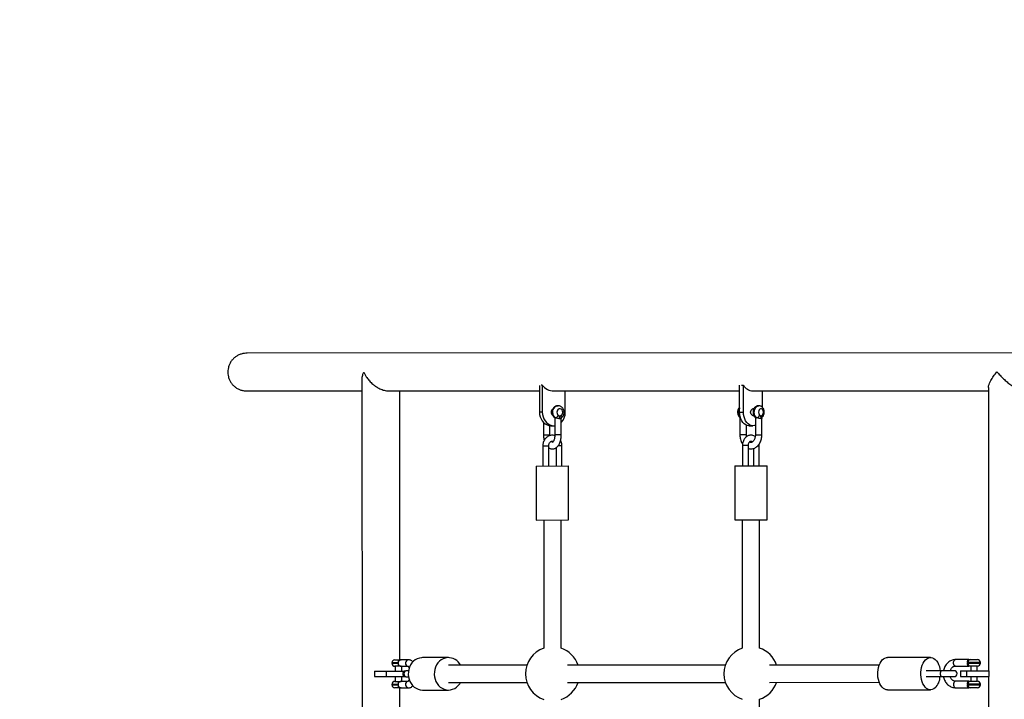
# Model space of a CAD drawing. Units: millimetres. Extents: x 15 to 205, y 5 to 292.
# Drawn here: x 84 to 94, y 185 to 192 of the extents above; entities that cross this region are included whole.
import ezdxf

# ---------------------------------------------------------------- set-up
doc = ezdxf.new("R2010")
doc.units = ezdxf.units.MM
doc.layers.add('TABELKA', color=7, linetype='Continuous', lineweight=50)
doc.styles.add('SLDTEXTSTYLE0', font='TXT', dxfattribs={"width": 0.75})
doc.dimstyles.new('SLDDIMSTYLE0', dxfattribs={"dimtxt": 3.5, "dimasz": 3.302, "dimexe": 0, "dimexo": 0.0625, "dimgap": 0.875, "dimtad": 1, "dimdec": 0, "dimlfac": 100, "dimrnd": 1e-09, "dimzin": 12, "dimdsep": 46, "dimtxsty": 'SLDTEXTSTYLE0', "dimsah": 1, "dimcen": 0.09, "dimadec": 0, "dimazin": 3, "dimtfac": 1, "dimtdec": 0, "dimtofl": 0, "dimtmove": 0, "dimatfit": 3, "dimfxl": 0, "dimfrac": 2, "dimtolj": 1, "dimtzin": 12, "dimarcsym": 0})

# ---------------------------------------------------------------- blocks, each defined once
blk = doc.blocks.new('_D')
at = {"layer": 'TABELKA'}
for p, q in [((104.5418, 231.9441), (178.4014, 231.9441)), ((177.4014, 114.0354), (177.4014, 231.9441)), ((87.7259, 114.0354), (178.4014, 114.0354))]:
    blk.add_line(p, q, dxfattribs=at)
for points in [[(177.4014, 231.9441), (176.8934, 228.6421), (177.9094, 228.6421)], [(177.4014, 114.0354), (177.9094, 117.3374), (176.8934, 117.3374)]]:
    blk.add_solid(points, dxfattribs=at)
at = {"layer": 'TABELKA', "insert": (172.8897, 167.8175), "char_height": 3.5, "attachment_point": 1, "rotation": 90, "style": 'SLDTEXTSTYLE0'}
blk.add_mtext('1179', dxfattribs=at)
blk = doc.blocks.new('_D_1')
at = {"layer": 'TABELKA'}
for p, q in [((165.6345, 189.7094), (165.6345, 100.5939)), ((66.8546, 130.7704), (66.8546, 100.5939)), ((165.6345, 101.5939), (66.8546, 101.5939))]:
    blk.add_line(p, q, dxfattribs=at)
for points in [[(66.8546, 101.5939), (70.1566, 101.0859), (70.1566, 102.1019)], [(165.6345, 101.5939), (162.3325, 102.1019), (162.3325, 101.0859)]]:
    blk.add_solid(points, dxfattribs=at)
at = {"layer": 'TABELKA', "insert": (112.3653, 106.1057), "char_height": 3.5, "attachment_point": 1, "style": 'SLDTEXTSTYLE0'}
blk.add_mtext('987', dxfattribs=at)

msp = doc.modelspace()

# ---------------------------------------------------------------- linework, layer by layer
at = {"color": 7, "linetype": 'Continuous', "lineweight": 25}
for p, q in [((99.99, 188.6531), (86.5872, 188.649)), ((87.6527, 188.4014), (87.6551, 180.4582)), ((86.5873, 188.299), (87.6527, 188.2993)), ((87.9018, 188.2994), (89.2964, 188.2998)), ((88.0035, 185.8099), (88.0027, 188.2994)), ((89.2964, 188.3501), (89.2965, 188.1023)), ((89.3227, 188.3523), (89.312, 188.3523)), ((89.3227, 188.3523), (89.3228, 188.1023)), ((89.4291, 188.2998), (91.1493, 188.3004)), ((89.5355, 188.1024), (89.5354, 188.2999)), ((91.1493, 188.1029), (91.1492, 188.3529)), ((91.1673, 188.3529), (91.1852, 188.3529)), ((91.1853, 188.1029), (91.1852, 188.3529)), ((91.2721, 188.3004), (93.4535, 188.3011)), ((91.3589, 188.3004), (91.359, 188.1496)), ((93.4535, 188.3299), (93.4543, 185.7066)), ((89.4696, 188.1624), (89.4675, 188.1624)), ((91.2812, 188.1329), (91.2721, 188.1329)), ((91.3275, 188.163), (91.3246, 188.163)), ((89.3228, 188.1023), (89.2965, 188.1023)), ((89.4385, 188.048), (89.4386, 187.8924)), ((89.4986, 187.8924), (89.4985, 188.048)), ((91.1493, 188.1029), (91.1853, 188.1029)), ((91.1523, 188.0467), (91.1523, 187.8929)), ((91.2722, 188.0729), (91.2813, 188.0729)), ((91.2961, 188.0467), (91.2961, 187.893)), ((91.3561, 187.893), (91.3561, 188.0467)), ((89.3335, 188.0076), (89.3335, 187.8923)), ((89.3935, 187.8924), (89.3935, 187.9779)), ((89.4029, 187.9774), (89.4292, 187.9774)), ((91.2123, 187.8929), (91.2123, 187.9828)), ((91.2362, 187.9779), (91.2722, 187.9779)), ((89.3278, 187.7923), (89.3278, 187.6044)), ((89.3828, 187.6044), (89.3828, 187.7924)), ((89.4494, 187.7729), (89.4495, 187.6044)), ((89.5045, 187.6045), (89.5044, 187.7924)), ((91.1764, 187.7929), (91.1764, 187.605)), ((91.2314, 187.605), (91.2314, 187.7929)), ((91.2772, 187.7666), (91.2772, 187.605)), ((91.3322, 187.605), (91.3322, 187.793)), ((89.2661, 187.6044), (89.5661, 187.6045)), ((89.2661, 187.6044), (89.2663, 187.1044)), ((89.5663, 187.1045), (89.5661, 187.6045)), ((91.1043, 187.6049), (91.4043, 187.605)), ((91.1043, 187.6049), (91.1045, 187.1049)), ((91.4045, 187.105), (91.4043, 187.605)), ((89.2663, 187.1044), (89.5663, 187.1045)), ((89.3363, 187.1044), (89.3367, 185.9172)), ((89.4967, 185.9172), (89.4963, 187.1044)), ((91.1045, 187.1049), (91.4045, 187.105)), ((91.1745, 187.105), (91.1748, 185.9177)), ((91.3348, 185.9178), (91.3345, 187.105)), ((87.9302, 185.7819), (87.9302, 185.7779)), ((87.9582, 185.8099), (87.9881, 185.8099)), ((87.9882, 185.7499), (87.9582, 185.7499)), ((87.9602, 185.7499), (87.9602, 185.7049)), ((88.0831, 185.8099), (88.0167, 185.8099)), ((88.0167, 185.7499), (88.0793, 185.7499)), ((88.0202, 185.7049), (88.0202, 185.7499)), ((88.4535, 185.83), (88.2129, 185.83)), ((89.1799, 185.7603), (88.4535, 185.76)), ((91.018, 185.7608), (89.5574, 185.7604)), ((92.4427, 185.7613), (91.4266, 185.761)), ((92.9182, 185.8314), (92.5192, 185.8313)), ((93.2713, 185.8115), (93.1478, 185.8115)), ((93.1478, 185.7515), (93.2713, 185.7515)), ((93.2607, 185.7835), (93.2607, 185.7795)), ((93.2887, 185.8115), (93.3527, 185.8116)), ((93.3527, 185.7516), (93.2887, 185.7515)), ((93.2907, 185.7515), (93.2907, 185.7065)), ((93.3507, 185.7066), (93.3507, 185.7516)), ((93.3807, 185.7796), (93.3807, 185.7836)), ((87.7691, 185.7048), (87.8776, 185.7049)), ((87.7691, 185.7048), (87.7691, 185.6548)), ((87.7691, 185.6548), (87.8776, 185.6549)), ((87.8776, 185.7049), (87.8776, 185.6549)), ((87.8776, 185.7049), (88.0459, 185.7049)), ((87.8776, 185.6549), (88.0459, 185.6549)), ((87.9602, 185.6549), (87.9602, 185.6099)), ((88.0202, 185.6099), (88.0202, 185.6549)), ((88.0657, 185.7074), (88.0574, 185.7074)), ((88.0574, 185.6524), (88.0657, 185.6524)), ((88.0837, 185.7074), (88.0657, 185.7074)), ((88.0657, 185.6524), (88.0837, 185.6524)), ((93.0238, 185.709), (92.8773, 185.7089)), ((92.8773, 185.6539), (93.0239, 185.654)), ((93.1355, 185.709), (93.0238, 185.709)), ((93.0239, 185.654), (93.1355, 185.654)), ((93.1957, 185.7065), (93.1957, 185.6565)), ((93.1957, 185.7065), (93.2507, 185.7065)), ((93.1957, 185.6565), (93.2507, 185.6565)), ((93.2507, 185.7065), (93.4579, 185.7066)), ((93.2507, 185.7065), (93.2507, 185.6565)), ((93.2507, 185.6565), (93.4579, 185.6566)), ((93.2907, 185.6565), (93.2907, 185.6115)), ((93.3507, 185.6116), (93.3507, 185.6566)), ((93.4543, 185.6566), (93.4551, 183.2066)), ((93.4579, 185.7066), (93.4579, 185.6566)), ((87.9303, 185.5819), (87.9303, 185.5779)), ((87.9582, 185.6099), (87.9882, 185.6099)), ((87.9864, 185.5819), (87.9864, 185.5779)), ((88.0795, 185.6099), (88.0168, 185.6099)), ((88.4535, 185.6), (89.1799, 185.6003)), ((89.5574, 185.6004), (91.0181, 185.6008)), ((91.4267, 185.601), (92.4428, 185.6013)), ((93.2713, 185.6115), (93.1478, 185.6115)), ((93.2607, 185.5835), (93.2607, 185.5795)), ((93.2887, 185.6115), (93.3527, 185.6116)), ((93.3807, 185.5796), (93.3807, 185.5836)), ((87.9882, 185.5499), (87.9583, 185.5499)), ((88.0043, 183.3099), (88.0036, 185.5499)), ((88.0168, 185.5499), (88.0832, 185.5499)), ((88.213, 185.53), (88.4536, 185.53)), ((92.5193, 185.5313), (92.9183, 185.5314)), ((93.1478, 185.5515), (93.2713, 185.5515)), ((93.3527, 185.5516), (93.2887, 185.5515)), ((91.3356, 183.4178), (91.335, 185.4441))]:
    msp.add_line(p, q, dxfattribs=at)
at = {"color": 8, "linetype": 'Continuous', "lineweight": 25}
for p, q in [((91.2963, 188.0532), (91.2957, 188.0537)), ((89.3335, 187.8923), (89.3793, 187.8924)), ((89.3793, 187.8924), (89.3935, 187.8924)), ((89.4986, 187.8924), (89.4386, 187.8924)), ((91.2039, 187.8929), (91.1523, 187.8929)), ((91.2123, 187.8929), (91.2039, 187.8929)), ((91.2961, 187.893), (91.3561, 187.893)), ((89.3278, 187.7923), (89.3828, 187.7924)), ((89.5044, 187.7924), (89.4698, 187.7924)), ((91.2314, 187.7929), (91.1764, 187.7929)), ((91.3197, 187.793), (91.3322, 187.793)), ((87.9864, 185.7819), (87.9302, 185.7819)), ((87.9302, 185.7779), (87.9864, 185.7779)), ((93.3807, 185.7836), (93.2607, 185.7835)), ((93.2607, 185.7795), (93.3807, 185.7796)), ((87.9864, 185.5819), (87.9303, 185.5819)), ((87.9303, 185.5779), (87.9864, 185.5779)), ((93.3807, 185.5836), (93.2607, 185.5835)), ((93.2607, 185.5795), (93.3807, 185.5796))]:
    msp.add_line(p, q, dxfattribs=at)
at = {"color": 8, "linetype": 'Continuous', "lineweight": 25, "flags": 128}
for points in [[(89.4675, 188.1624), (89.4611, 188.1619), (89.4488, 188.1582), (89.4377, 188.1511), (89.4283, 188.1409), (89.4215, 188.1284), (89.4174, 188.1142), (89.4165, 188.0993), (89.4187, 188.0846), (89.424, 188.071), (89.4319, 188.0594), (89.442, 188.0504)], [(89.4441, 188.0504), (89.434, 188.0594), (89.4261, 188.071), (89.4208, 188.0846), (89.4186, 188.0993), (89.4195, 188.1142), (89.4236, 188.1284), (89.4304, 188.1409), (89.4398, 188.1511), (89.4509, 188.1582), (89.4632, 188.1619), (89.4694, 188.1624)], [(91.3246, 188.163), (91.3194, 188.1625), (91.3094, 188.1588), (91.3003, 188.1517), (91.2927, 188.1415), (91.2871, 188.129), (91.2838, 188.1148), (91.283, 188.0999), (91.2848, 188.0852), (91.2891, 188.0716), (91.2956, 188.06), (91.3039, 188.051)], [(91.3067, 188.051), (91.2985, 188.06), (91.292, 188.0716), (91.2877, 188.0852), (91.2859, 188.0999), (91.2866, 188.1148), (91.2899, 188.129), (91.2956, 188.1415), (91.3032, 188.1517), (91.3123, 188.1588), (91.3223, 188.1625), (91.3275, 188.163)], [(89.4979, 188.0747), (89.4999, 188.0699), (89.5013, 188.0654), (89.502, 188.0612), (89.502, 188.0575), (89.5012, 188.0545), (89.4998, 188.0522), (89.4995, 188.0519)], [(93.1478, 185.7515), (93.142, 185.7533), (93.1368, 185.7585), (93.133, 185.7665), (93.131, 185.7763), (93.131, 185.7867), (93.133, 185.7965), (93.1368, 185.8045), (93.1419, 185.8097), (93.1478, 185.8115)], [(93.0238, 185.709), (93.0194, 185.7079), (93.014, 185.7034), (93.0099, 185.6959), (93.0078, 185.6865), (93.0078, 185.6764), (93.01, 185.667), (93.014, 185.6595), (93.0194, 185.655), (93.0239, 185.654)], [(93.1478, 185.6115), (93.142, 185.6097), (93.1369, 185.6045), (93.1331, 185.5965), (93.1311, 185.5867), (93.1311, 185.5763), (93.1331, 185.5665), (93.1369, 185.5585), (93.142, 185.5533), (93.1478, 185.5515), (93.1478, 185.5515)]]:
    msp.add_lwpolyline(points, dxfattribs=at)
at = {"color": 7, "linetype": 'Continuous', "lineweight": 25, "flags": 128}
for points in [[(89.4979, 188.0747), (89.5051, 188.0818), (89.5099, 188.0914), (89.5115, 188.1024), (89.5099, 188.1133), (89.5052, 188.123), (89.4979, 188.1301), (89.489, 188.1339), (89.4796, 188.1339), (89.4707, 188.1301), (89.4634, 188.1229), (89.4587, 188.1133), (89.4571, 188.1024), (89.4587, 188.0914), (89.4635, 188.0818), (89.4707, 188.0747)], [(91.2722, 188.0729), (91.2685, 188.0734), (91.2617, 188.077), (91.2562, 188.0837), (91.2526, 188.0927), (91.2513, 188.1029), (91.2525, 188.1132), (91.2562, 188.1222), (91.2617, 188.1289), (91.2685, 188.1325), (91.2721, 188.1329)], [(91.3588, 188.0752), (91.3647, 188.0824), (91.3685, 188.092), (91.3699, 188.1029), (91.3685, 188.1139), (91.3647, 188.1235), (91.3588, 188.1307), (91.3515, 188.1345), (91.3438, 188.1345), (91.3365, 188.1307), (91.3306, 188.1235), (91.3267, 188.1139), (91.3254, 188.1029), (91.3268, 188.092), (91.3306, 188.0824), (91.3366, 188.0752)], [(89.2965, 188.1023), (89.2981, 188.0806), (89.3029, 188.0596), (89.3108, 188.0398), (89.3214, 188.022), (89.3345, 188.0066), (89.3497, 187.9941), (89.3665, 187.9849), (89.3844, 187.9793), (89.4029, 187.9774)], [(89.3228, 188.1023), (89.3244, 188.0806), (89.3292, 188.0596), (89.337, 188.0398), (89.3477, 188.022), (89.3608, 188.0066), (89.376, 187.9941), (89.3928, 187.9849), (89.4107, 187.9793), (89.4292, 187.9774), (89.4386, 187.9779)], [(89.442, 188.0504), (89.4394, 188.0508), (89.4382, 188.0515)], [(91.2362, 187.9779), (91.2211, 187.9798), (91.2065, 187.9855), (91.1928, 187.9947), (91.1804, 188.0072), (91.1697, 188.0226), (91.161, 188.0404), (91.1546, 188.0602), (91.1507, 188.0812), (91.1493, 188.1029)], [(91.2961, 187.9828), (91.2873, 187.9798), (91.2722, 187.9779), (91.2571, 187.9798), (91.2425, 187.9855), (91.2287, 187.9947), (91.2163, 188.0072), (91.2056, 188.0226), (91.1969, 188.0404), (91.1905, 188.0602), (91.1866, 188.0812), (91.1853, 188.1029)], [(91.2947, 188.0547), (91.2946, 188.0548), (91.2949, 188.0543), (91.2949, 188.0542), (91.2949, 188.0542), (91.2949, 188.0542), (91.2949, 188.0542), (91.2949, 188.0542), (91.2949, 188.0542), (91.2949, 188.0542), (91.2949, 188.0542), (91.2949, 188.0542)], [(88.2129, 185.83), (88.2038, 185.8296), (88.1839, 185.8263), (88.1646, 185.8195), (88.1465, 185.8094), (88.13, 185.7963), (88.1154, 185.7805), (88.1031, 185.7624), (88.0934, 185.7422), (88.0864, 185.7207), (88.0825, 185.6982), (88.0816, 185.6752), (88.0837, 185.6524), (88.0889, 185.6302), (88.0971, 185.6092), (88.1079, 185.5898), (88.1212, 185.5726), (88.1366, 185.5579), (88.1539, 185.546), (88.1725, 185.5373), (88.1921, 185.5319), (88.2121, 185.53), (88.213, 185.53)], [(88.4443, 185.8297), (88.4244, 185.8263), (88.4052, 185.8195), (88.3871, 185.8095), (88.3705, 185.7964), (88.3559, 185.7806), (88.3436, 185.7624), (88.3339, 185.7423), (88.3269, 185.7208), (88.323, 185.6982), (88.3221, 185.6753), (88.3242, 185.6525), (88.3294, 185.6303), (88.3376, 185.6093), (88.3484, 185.5899), (88.3617, 185.5727), (88.3771, 185.5579), (88.3944, 185.5461), (88.413, 185.5373), (88.4326, 185.532), (88.4526, 185.53), (88.4727, 185.5317), (88.4924, 185.5367), (88.5111, 185.5452), (88.5284, 185.5568), (88.5441, 185.5713), (88.5576, 185.5883), (88.5648, 185.6001)], [(92.5193, 185.5313), (92.5079, 185.5325), (92.4944, 185.5371), (92.4814, 185.5451), (92.4693, 185.5563), (92.4584, 185.5704), (92.4489, 185.5871), (92.441, 185.6061), (92.435, 185.6268), (92.431, 185.6487), (92.429, 185.6715), (92.4292, 185.6944), (92.4314, 185.7171), (92.4358, 185.7389), (92.442, 185.7594), (92.4501, 185.778), (92.4598, 185.7944), (92.4709, 185.8081), (92.4831, 185.8188), (92.4962, 185.8264), (92.5098, 185.8305), (92.5192, 185.8313)], [(92.9606, 185.5489), (92.9479, 185.5397), (92.9345, 185.5339), (92.9208, 185.5315), (92.9069, 185.5326), (92.8934, 185.5372), (92.8804, 185.5452), (92.8683, 185.5564), (92.8574, 185.5706), (92.8479, 185.5873), (92.8401, 185.6062), (92.8341, 185.6269), (92.83, 185.6489), (92.8281, 185.6716), (92.8282, 185.6946), (92.8305, 185.7172), (92.8348, 185.739), (92.8411, 185.7595), (92.8491, 185.7781), (92.8588, 185.7945), (92.8699, 185.8082), (92.8822, 185.819), (92.8952, 185.8265), (92.9089, 185.8306), (92.9227, 185.8312), (92.9364, 185.8284), (92.9497, 185.822), (92.9623, 185.8124), (92.9738, 185.7997), (92.9841, 185.7842), (92.9927, 185.7664), (92.9997, 185.7465), (93.0047, 185.7251), (93.0071, 185.709)]]:
    msp.add_lwpolyline(points, dxfattribs=at)
at = {"color": 7, "linetype": 'Continuous', "lineweight": 25}
for centre, radius, start, end in [((89.4314, 188.4386), 0.1388, 218.43623, 269.03354), ((91.2775, 188.4075), 0.1073, 210.615, 267.09495), ((89.4338, 188.1036), 0.0302, 120.91514, 182.3517), ((89.4338, 188.1011), 0.0302, 177.68837, 239.03475), ((89.4334, 188.0889), 0.04, 285.63687, 339.15319), ((89.4003, 188.1005), 0.1352, 316.61613, 0.79407), ((91.1593, 188.0627), 0.0118, 230.94603, 259.46185), ((91.3034, 188.0634), 0.0125, 235.07225, 271.88237), ((91.3016, 188.0877), 0.0371, 277.92861, 340.34004), ((89.4167, 185.6803), 0.25, 108.68068, 251.35483), ((89.4167, 185.6803), 0.25, 18.68068, 71.35483), ((91.2549, 185.6809), 0.25, 108.68068, 251.35483), ((91.2549, 185.6809), 0.25, 18.68068, 71.35483), ((87.9582, 185.7819), 0.028, 90.01775, 180.01775), ((87.9582, 185.7779), 0.028, 180.01775, 270.01775), ((88.0972, 185.7889), 0.1111, 169.10495, 183.6161), ((88.0972, 185.771), 0.1111, 176.41941, 190.93056), ((88.4504, 185.7013), 0.1286, 27.22426, 92.71934), ((93.2887, 185.7835), 0.028, 90.01775, 180.01775), ((93.2887, 185.7795), 0.028, 180.01775, 270.01775), ((93.3527, 185.7836), 0.028, 0.01775, 90.01775), ((93.3527, 185.7796), 0.028, 270.01775, 0.01775), ((88.0574, 185.6799), 0.0275, 90.01775, 270.01775), ((92.8417, 185.6643), 0.1657, 315.8245, 356.40491), ((93.1355, 185.6815), 0.0275, 270.01775, 90.01775), ((87.9583, 185.5819), 0.028, 90.01775, 180.01775), ((87.9583, 185.5779), 0.028, 180.01775, 270.01775), ((88.0973, 185.5889), 0.1111, 169.10495, 183.6161), ((88.0973, 185.571), 0.1111, 176.41941, 190.93056), ((89.4167, 185.6803), 0.25, 288.68068, 341.35483), ((91.2549, 185.6809), 0.25, 288.68068, 341.35483), ((93.2887, 185.5835), 0.028, 90.01775, 180.01775), ((93.2887, 185.5795), 0.028, 180.01775, 270.01775), ((93.3527, 185.5836), 0.028, 0.01775, 90.01775), ((93.3527, 185.5796), 0.028, 270.01775, 0.01775)]:
    msp.add_arc(centre, radius, start, end, dxfattribs=at)
at = {"color": 8, "linetype": 'Continuous', "lineweight": 25}
for centre, radius, start, end in [((91.216, 188.1033), 0.0772, 149.72515, 219.11332), ((91.2209, 188.1031), 0.0791, 154.74878, 213.17548), ((91.3427, 188.066), 0.0185, 318.1451, 29.8324), ((88.0858, 185.7798), 0.0303, 95.16644, 257.82454), ((88.0682, 185.6799), 0.0276, 95.28201, 264.7535), ((88.0859, 185.5801), 0.0303, 102.42901, 264.86056)]:
    msp.add_arc(centre, radius, start, end, dxfattribs=at)
at = {"color": 7, "linetype": 'Continuous', "lineweight": 25}
for points, knots in [([(86.5889, 188.6486), (86.5808, 188.6485), (86.5624, 188.6483), (86.5346, 188.6419), (86.5062, 188.6307), (86.4804, 188.6148), (86.4576, 188.5948), (86.4388, 188.5715), (86.4241, 188.5452), (86.4143, 188.5173), (86.4094, 188.488), (86.4095, 188.4587), (86.4146, 188.4298), (86.4244, 188.4023), (86.4387, 188.3766), (86.457, 188.3538), (86.4791, 188.3341), (86.5041, 188.3184), (86.5318, 188.3069), (86.5602, 188.3), (86.5795, 188.2994), (86.5887, 188.2991)], [0, 0, 0, 0, 0.043708, 0.098924, 0.152637, 0.207932, 0.261212, 0.316078, 0.368643, 0.422772, 0.474664, 0.528082, 0.579631, 0.63267, 0.684337, 0.737475, 0.789666, 0.843332, 0.896241, 0.950649, 1, 1, 1, 1]), ([(87.6535, 188.4018), (87.6532, 188.4047), (87.6521, 188.4191), (87.6577, 188.4436), (87.6648, 188.465), (87.6687, 188.4742), (87.6687, 188.4743)], [0, 0, 0, 0, 0.128904, 0.624115, 0.997459, 1, 1, 1, 1]), ([(87.6687, 188.4743), (87.6688, 188.4742), (87.6723, 188.4659), (87.6805, 188.449), (87.6975, 188.4216), (87.7209, 188.3921), (87.7491, 188.3647), (87.7786, 188.3421), (87.8103, 188.3229), (87.8413, 188.3096), (87.8688, 188.3025), (87.8868, 188.2996), (87.8976, 188.2997), (87.9019, 188.2997)], [0, 0, 0, 0, 0.000795, 0.106549, 0.21345, 0.352616, 0.495352, 0.596252, 0.699705, 0.83144, 0.893658, 0.957465, 1, 1, 1, 1]), ([(93.4537, 188.33), (93.4536, 188.3306), (93.453, 188.3355), (93.4559, 188.3491), (93.4631, 188.3708), (93.478, 188.4003), (93.5006, 188.4356), (93.5215, 188.4624), (93.5329, 188.4761), (93.533, 188.4761)], [0, 0, 0, 0, 0.015255, 0.14727, 0.321197, 0.499644, 0.745434, 0.998831, 1, 1, 1, 1]), ([(93.533, 188.4761), (93.533, 188.4761), (93.5421, 188.4653), (93.5614, 188.4437), (93.5927, 188.4124), (93.6263, 188.3823), (93.658, 188.3573), (93.6874, 188.337), (93.7162, 188.3198), (93.7413, 188.3082), (93.7609, 188.3027), (93.7709, 188.3008), (93.775, 188.3013), (93.7756, 188.3014)], [0, 0, 0, 0, 0.000794, 0.136072, 0.274567, 0.405691, 0.540138, 0.634968, 0.732212, 0.860485, 0.92386, 0.989027, 1, 1, 1, 1]), ([(89.4669, 188.162), (89.4643, 188.162), (89.4575, 188.162), (89.4468, 188.1585), (89.4358, 188.1522), (89.4264, 188.1433), (89.4191, 188.1324), (89.4141, 188.1198), (89.4119, 188.1062), (89.4125, 188.0922), (89.4162, 188.0785), (89.4228, 188.0661), (89.4306, 188.0571), (89.4362, 188.0529), (89.4382, 188.0515)], [0, 0, 0, 0, 0.053777, 0.140054, 0.225795, 0.311993, 0.399383, 0.488299, 0.578714, 0.670422, 0.763177, 0.856577, 0.949973, 1, 1, 1, 1]), ([(89.4989, 188.0515), (89.5014, 188.0534), (89.5073, 188.0579), (89.5149, 188.0672), (89.521, 188.0791), (89.5245, 188.0923), (89.5252, 188.1062), (89.5229, 188.1201), (89.5176, 188.1332), (89.5096, 188.1447), (89.4991, 188.1538), (89.4871, 188.1598), (89.4768, 188.1625), (89.4709, 188.1621), (89.4693, 188.162)], [0, 0, 0, 0, 0.063817, 0.150515, 0.238244, 0.327517, 0.418178, 0.510003, 0.60267, 0.695674, 0.788184, 0.879252, 0.9683, 1, 1, 1, 1]), ([(91.1493, 188.1495), (91.1479, 188.1482), (91.1435, 188.1443), (91.138, 188.1355), (91.1331, 188.1236), (91.1305, 188.1102), (91.1304, 188.0962), (91.1331, 188.0822), (91.1383, 188.0696), (91.1448, 188.06), (91.1499, 188.0554), (91.1519, 188.0536)], [0, 0, 0, 0, 0.055582, 0.170911, 0.291252, 0.415608, 0.54236, 0.671449, 0.803482, 0.921625, 1, 1, 1, 1]), ([(91.3245, 188.1625), (91.3224, 188.1626), (91.3164, 188.1628), (91.307, 188.1597), (91.297, 188.1539), (91.2886, 188.1457), (91.2818, 188.1356), (91.2769, 188.1236), (91.2743, 188.1102), (91.2743, 188.0962), (91.2769, 188.0822), (91.2821, 188.0697), (91.2887, 188.0601), (91.2937, 188.0555), (91.2957, 188.0537)], [0, 0, 0, 0, 0.0462065, 0.1297382, 0.211758, 0.2948468, 0.3809576, 0.4708105, 0.5636612, 0.6583013, 0.7546863, 0.8532691, 0.9414809, 1, 1, 1, 1]), ([(91.3565, 188.0537), (91.3587, 188.0557), (91.3639, 188.0605), (91.3702, 188.0701), (91.3752, 188.0821), (91.3778, 188.0954), (91.3779, 188.1094), (91.3753, 188.1234), (91.3702, 188.136), (91.3629, 188.1466), (91.3541, 188.1547), (91.344, 188.1601), (91.3349, 188.1629), (91.3293, 188.1626), (91.3275, 188.1626)], [0, 0, 0, 0, 0.065244, 0.152072, 0.241753, 0.334492, 0.429036, 0.525314, 0.623778, 0.712003, 0.797058, 0.879387, 0.960212, 1, 1, 1, 1]), ([(89.4376, 188.0519), (89.4376, 188.0519), (89.4377, 188.0517), (89.4378, 188.051), (89.4381, 188.0497), (89.4382, 188.0485), (89.4383, 188.0477)], [0, 0, 0, 0, 0.0421428, 0.1620649, 0.4986933, 1, 1, 1, 1]), ([(89.4402, 188.0497), (89.4398, 188.0496), (89.4386, 188.0493), (89.4388, 188.0485), (89.4388, 188.048)], [0, 0, 0, 0, 0.366008, 1, 1, 1, 1]), ([(89.4441, 188.0504), (89.4434, 188.0504), (89.4427, 188.0504), (89.442, 188.0504), (89.442, 188.0504)], [0, 0, 0, 0, 0.986031, 1, 1, 1, 1]), ([(89.4843, 188.0424), (89.4815, 188.0425), (89.4758, 188.0428), (89.4662, 188.045), (89.4567, 188.0476), (89.449, 188.0498), (89.4454, 188.0502), (89.4441, 188.0504)], [0, 0, 0, 0, 0.206108, 0.411738, 0.6299, 0.864748, 1, 1, 1, 1]), ([(89.4707, 188.0747), (89.4722, 188.0735), (89.4759, 188.0706), (89.4805, 188.0636), (89.4829, 188.0538), (89.4835, 188.0467), (89.4842, 188.0429), (89.4843, 188.0425), (89.4843, 188.0424)], [0, 0, 0, 0, 0.163696, 0.418165, 0.69093, 0.968063, 0.992015, 1, 1, 1, 1]), ([(89.4843, 188.0424), (89.4843, 188.0425), (89.4844, 188.0429), (89.485, 188.0462), (89.4853, 188.0512), (89.4867, 188.0589), (89.4896, 188.0663), (89.4941, 188.0718), (89.4971, 188.0741), (89.4979, 188.0747)], [0, 0, 0, 0, 0.007976, 0.031901, 0.272606, 0.407222, 0.661767, 0.913595, 1, 1, 1, 1]), ([(89.4982, 188.048), (89.4982, 188.0476), (89.4983, 188.0463), (89.4948, 188.0439), (89.4895, 188.0425), (89.4854, 188.0424), (89.4843, 188.0424)], [0, 0, 0, 0, 0.188571, 0.527977, 0.869085, 1, 1, 1, 1]), ([(89.4986, 188.0477), (89.4986, 188.0485), (89.4988, 188.0496), (89.4991, 188.0509), (89.4993, 188.0516), (89.4995, 188.052), (89.4995, 188.052), (89.4995, 188.052), (89.4995, 188.052)], [0, 0, 0, 0, 0.315304, 0.495101, 0.640299, 0.759322, 0.89688, 1, 1, 1, 1]), ([(91.1509, 188.0546), (91.1508, 188.0546), (91.1508, 188.0547), (91.151, 188.0542), (91.1514, 188.0532), (91.1517, 188.0514), (91.152, 188.0491), (91.1522, 188.0474), (91.1522, 188.0465)], [0, 0, 0, 0, 0.1247556, 0.2587524, 0.3913196, 0.5481389, 0.773327, 1, 1, 1, 1]), ([(91.1555, 188.0498), (91.1551, 188.0497), (91.153, 188.0491), (91.152, 188.0477), (91.1524, 188.0468), (91.1525, 188.0467)], [0, 0, 0, 0, 0.18781, 0.867513, 1, 1, 1, 1]), ([(91.2949, 188.0543), (91.2949, 188.0543), (91.2949, 188.0543), (91.2949, 188.0541), (91.295, 188.0537), (91.2951, 188.0529), (91.2955, 188.0506), (91.2957, 188.0484), (91.2959, 188.0466), (91.2959, 188.0465)], [0, 0, 0, 0, 0.0334702, 0.0725196, 0.1201852, 0.2013983, 0.3840756, 0.956499, 1, 1, 1, 1]), ([(91.2996, 188.05), (91.2994, 188.05), (91.2975, 188.0496), (91.2962, 188.0482), (91.2964, 188.0471), (91.2965, 188.0467)], [0, 0, 0, 0, 0.071664, 0.693314, 1, 1, 1, 1]), ([(91.3067, 188.051), (91.3058, 188.051), (91.3048, 188.051), (91.3039, 188.051), (91.3039, 188.051)], [0, 0, 0, 0, 0.986031, 1, 1, 1, 1]), ([(91.3477, 188.043), (91.3453, 188.0431), (91.3405, 188.0434), (91.3313, 188.0455), (91.3215, 188.0482), (91.3129, 188.0504), (91.3084, 188.0508), (91.3067, 188.051)], [0, 0, 0, 0, 0.206108, 0.411738, 0.6299, 0.864748, 1, 1, 1, 1]), ([(91.3366, 188.0752), (91.3378, 188.0741), (91.3408, 188.0712), (91.3446, 188.0642), (91.3465, 188.0544), (91.347, 188.0472), (91.3476, 188.0434), (91.3477, 188.0431), (91.3477, 188.043)], [0, 0, 0, 0, 0.1636956, 0.4181653, 0.6909299, 0.9680635, 0.9920151, 1, 1, 1, 1]), ([(91.3477, 188.043), (91.3477, 188.0431), (91.3478, 188.0434), (91.3482, 188.0468), (91.3485, 188.0518), (91.3496, 188.0595), (91.352, 188.0669), (91.3556, 188.0724), (91.3581, 188.0747), (91.3588, 188.0752)], [0, 0, 0, 0, 0.007976, 0.031901, 0.272606, 0.407222, 0.661767, 0.913595, 1, 1, 1, 1]), ([(91.3558, 188.0467), (91.3557, 188.046), (91.3554, 188.0443), (91.3518, 188.0431), (91.3486, 188.043), (91.3477, 188.043)], [0, 0, 0, 0, 0.3726677, 0.8260095, 1, 1, 1, 1]), ([(91.3561, 188.0466), (91.3562, 188.0479), (91.3564, 188.05), (91.3568, 188.0526), (91.3572, 188.054), (91.3575, 188.0546), (91.3576, 188.0548), (91.3575, 188.0547), (91.3575, 188.0547)], [0, 0, 0, 0, 0.336671, 0.544843, 0.716461, 0.824368, 0.949357, 1, 1, 1, 1]), ([(89.4384, 187.8863), (89.4362, 187.887), (89.4289, 187.8895), (89.4158, 187.8903), (89.3999, 187.8888), (89.3845, 187.884), (89.3703, 187.8764), (89.3575, 187.8661), (89.3466, 187.8534), (89.3378, 187.8388), (89.3316, 187.8226), (89.3283, 187.8069), (89.3279, 187.7967), (89.3278, 187.7923)], [0, 0, 0, 0, 0.042303, 0.140204, 0.237391, 0.334226, 0.431128, 0.528524, 0.626683, 0.725688, 0.82547, 0.925887, 1, 1, 1, 1]), ([(89.3335, 187.8923), (89.3336, 187.8887), (89.3337, 187.8784), (89.3355, 187.8616), (89.3377, 187.848), (89.3397, 187.8416), (89.3398, 187.8412)], [0, 0, 0, 0, 0.204934, 0.587862, 0.973213, 1, 1, 1, 1]), ([(89.3828, 187.7727), (89.3831, 187.7725), (89.3869, 187.7695), (89.3954, 187.7658), (89.4083, 187.7623), (89.4219, 187.7621), (89.4351, 187.7651), (89.4474, 187.7708), (89.4586, 187.7791), (89.4688, 187.7899), (89.4779, 187.8034), (89.4856, 187.8192), (89.4916, 187.837), (89.4959, 187.8561), (89.4982, 187.8748), (89.4985, 187.887), (89.4986, 187.8924)], [0, 0, 0, 0, 0.006145, 0.077014, 0.145523, 0.218759, 0.289814, 0.360418, 0.433055, 0.509696, 0.591039, 0.675849, 0.761688, 0.847008, 0.931687, 1, 1, 1, 1]), ([(89.3937, 187.8863), (89.3937, 187.8869), (89.3935, 187.8889), (89.3935, 187.8909), (89.3935, 187.8924)], [0, 0, 0, 0, 0.2830401, 1, 1, 1, 1]), ([(89.4386, 187.8924), (89.4386, 187.8898), (89.4384, 187.8821), (89.4372, 187.8695), (89.4344, 187.8556), (89.4305, 187.8436), (89.426, 187.834), (89.4215, 187.8272), (89.4177, 187.8234), (89.4155, 187.8222), (89.4157, 187.8224), (89.4169, 187.8223), (89.416, 187.8224), (89.4131, 187.8247), (89.4098, 187.8282), (89.4077, 187.8319), (89.4071, 187.833)], [0, 0, 0, 0, 0.041466, 0.12202, 0.201968, 0.280562, 0.357246, 0.431764, 0.504735, 0.578376, 0.656601, 0.752833, 0.82697, 0.896733, 0.970098, 1, 1, 1, 1]), ([(89.5044, 187.7924), (89.5043, 187.7959), (89.5041, 187.8053), (89.5011, 187.8203), (89.4969, 187.8333), (89.4931, 187.8398), (89.4922, 187.8412)], [0, 0, 0, 0, 0.203741, 0.550225, 0.897684, 1, 1, 1, 1]), ([(91.1523, 187.8929), (91.1524, 187.8891), (91.1526, 187.8785), (91.1549, 187.8612), (91.16, 187.8417), (91.1673, 187.8233), (91.174, 187.8125), (91.1773, 187.8072)], [0, 0, 0, 0, 0.121513, 0.341177, 0.561739, 0.783247, 1, 1, 1, 1]), ([(91.2947, 187.8765), (91.2945, 187.8766), (91.2904, 187.8804), (91.2808, 187.8851), (91.2666, 187.8899), (91.2519, 187.8909), (91.2377, 187.8888), (91.2243, 187.8837), (91.2121, 187.8758), (91.2012, 187.8654), (91.1919, 187.8527), (91.1845, 187.8379), (91.1793, 187.8216), (91.1767, 187.8063), (91.1765, 187.7967), (91.1764, 187.7929)], [0, 0, 0, 0, 0.003822, 0.092997, 0.179403, 0.263097, 0.345014, 0.426244, 0.508064, 0.591563, 0.6772, 0.764731, 0.853493, 0.942858, 1, 1, 1, 1]), ([(91.2138, 187.8764), (91.2134, 187.8788), (91.2124, 187.8842), (91.2124, 187.8898), (91.2123, 187.8929)], [0, 0, 0, 0, 0.446086, 1, 1, 1, 1]), ([(91.2314, 187.7665), (91.2324, 187.7661), (91.2385, 187.7638), (91.2506, 187.7626), (91.2668, 187.7633), (91.2825, 187.7674), (91.2973, 187.7743), (91.311, 187.784), (91.3234, 187.7963), (91.3342, 187.8109), (91.3431, 187.8277), (91.3499, 187.8461), (91.3543, 187.8657), (91.356, 187.8815), (91.3561, 187.8906), (91.3561, 187.893)], [0, 0, 0, 0, 0.016466, 0.101806, 0.185589, 0.268674, 0.351886, 0.436156, 0.522052, 0.609658, 0.698638, 0.788475, 0.878725, 0.969129, 1, 1, 1, 1]), ([(91.2961, 187.893), (91.2961, 187.8905), (91.2959, 187.8832), (91.2942, 187.8712), (91.2905, 187.8578), (91.2851, 187.8461), (91.2787, 187.8366), (91.2718, 187.8296), (91.2648, 187.8251), (91.258, 187.8229), (91.2516, 187.8229), (91.2461, 187.824), (91.2425, 187.8263), (91.2414, 187.827)], [0, 0, 0, 0, 0.0484755, 0.145996, 0.2431217, 0.3395042, 0.4352866, 0.5311385, 0.628597, 0.7312865, 0.8463966, 0.9554344, 1, 1, 1, 1]), ([(89.3828, 187.7924), (89.3828, 187.7941), (89.383, 187.7995), (89.3849, 187.8085), (89.3893, 187.8182), (89.3953, 187.826), (89.4025, 187.8316), (89.4103, 187.8346), (89.4179, 187.8354), (89.4228, 187.8337), (89.4251, 187.8329)], [0, 0, 0, 0, 0.059949, 0.191294, 0.322742, 0.454788, 0.589192, 0.729116, 0.878926, 1, 1, 1, 1]), ([(91.2314, 187.7929), (91.2314, 187.7948), (91.2315, 187.8004), (91.2331, 187.8097), (91.2365, 187.8194), (91.2411, 187.8271), (91.246, 187.8322), (91.2504, 187.8348), (91.2538, 187.8356), (91.2569, 187.8354), (91.2612, 187.833), (91.2648, 187.8302), (91.2667, 187.8274), (91.267, 187.8269)], [0, 0, 0, 0, 0.048469, 0.14764, 0.246091, 0.343426, 0.440743, 0.540358, 0.648613, 0.782592, 0.883892, 0.978536, 1, 1, 1, 1]), ([(91.3322, 187.793), (91.3322, 187.7963), (91.3321, 187.8012), (91.3313, 187.806), (91.3311, 187.8075)], [0, 0, 0, 0, 0.683113, 1, 1, 1, 1]), ([(87.9864, 185.7819), (87.9863, 185.7806), (87.9863, 185.7792), (87.9864, 185.7779), (87.9864, 185.7779)], [0, 0, 0, 0, 0.986031, 1, 1, 1, 1]), ([(88.0167, 185.8099), (88.0138, 185.8096), (88.008, 185.809), (87.9995, 185.8045), (87.9921, 185.7976), (87.9875, 185.7896), (87.9867, 185.7839), (87.9864, 185.7819)], [0, 0, 0, 0, 0.206108, 0.411738, 0.6299, 0.864748, 1, 1, 1, 1]), ([(87.9864, 185.7779), (87.9869, 185.775), (87.9879, 185.769), (87.9932, 185.761), (88.0008, 185.7543), (88.0093, 185.7505), (88.0147, 185.7501), (88.0167, 185.7499)], [0, 0, 0, 0, 0.193071, 0.392069, 0.616297, 0.85066, 1, 1, 1, 1]), ([(87.9881, 185.8099), (87.9902, 185.8099), (87.9954, 185.8099), (88.0034, 185.8099), (88.0102, 185.8099), (88.014, 185.8099), (88.0164, 185.8099), (88.0167, 185.8099), (88.0167, 185.8099)], [0, 0, 0, 0, 0.163696, 0.418165, 0.69093, 0.968063, 0.992015, 1, 1, 1, 1]), ([(88.0167, 185.7499), (88.0167, 185.7499), (88.0164, 185.7499), (88.014, 185.7499), (88.0102, 185.7499), (88.0034, 185.7499), (87.9954, 185.7499), (87.9902, 185.7499), (87.9882, 185.7499)], [0, 0, 0, 0, 0.007985, 0.031937, 0.30907, 0.581835, 0.836304, 1, 1, 1, 1]), ([(88.0792, 185.7507), (88.0792, 185.7507), (88.0793, 185.7507), (88.0818, 185.7481), (88.0852, 185.7425), (88.0882, 185.7363), (88.0897, 185.7314), (88.0901, 185.7299)], [0, 0, 0, 0, 0.168758, 0.406485, 0.646448, 0.896689, 1, 1, 1, 1]), ([(88.1248, 185.7898), (88.1247, 185.7899), (88.1218, 185.7937), (88.1149, 185.7993), (88.1042, 185.8058), (88.0933, 185.8094), (88.0862, 185.8098), (88.0831, 185.8099)], [0, 0, 0, 0, 0.0123693, 0.2963068, 0.5581823, 0.8078816, 1, 1, 1, 1]), ([(93.1478, 185.8115), (93.1441, 185.8114), (93.1345, 185.811), (93.1194, 185.8078), (93.1028, 185.8013), (93.0874, 185.7919), (93.0735, 185.7798), (93.0613, 185.7654), (93.0511, 185.7489), (93.0434, 185.7306), (93.0391, 185.7171), (93.0382, 185.7097), (93.0381, 185.709)], [0, 0, 0, 0, 0.070852, 0.183222, 0.295588, 0.408459, 0.522249, 0.637136, 0.753074, 0.869874, 0.987307, 1, 1, 1, 1]), ([(93.0999, 185.709), (93.1013, 185.7129), (93.1043, 185.7212), (93.1112, 185.7318), (93.1194, 185.7406), (93.1285, 185.7469), (93.1381, 185.7508), (93.1445, 185.7513), (93.1478, 185.7515)], [0, 0, 0, 0, 0.150146, 0.31557, 0.481755, 0.65046, 0.824686, 1, 1, 1, 1]), ([(93.2609, 185.7859), (93.261, 185.7888), (93.2611, 185.7947), (93.262, 185.8024), (93.2644, 185.8086), (93.2678, 185.8113), (93.2705, 185.8115), (93.2713, 185.8115)], [0, 0, 0, 0, 0.202807, 0.419394, 0.662251, 0.906325, 1, 1, 1, 1]), ([(93.2713, 185.7515), (93.2707, 185.7516), (93.2685, 185.7517), (93.2653, 185.7536), (93.2626, 185.7585), (93.2612, 185.7661), (93.2609, 185.7738), (93.2609, 185.7784), (93.2609, 185.7795)], [0, 0, 0, 0, 0.06625, 0.264526, 0.468612, 0.692794, 0.927487, 1, 1, 1, 1]), ([(93.2713, 185.8115), (93.2713, 185.8115), (93.2716, 185.8115), (93.2739, 185.8115), (93.2779, 185.8115), (93.2833, 185.8115), (93.2874, 185.8115), (93.2889, 185.8115), (93.2888, 185.8115), (93.2888, 185.8115)], [0, 0, 0, 0, 0.0084983, 0.03399, 0.2904604, 0.4338933, 0.7051106, 0.9734321, 1, 1, 1, 1]), ([(93.2863, 185.7515), (93.2851, 185.7515), (93.2831, 185.7515), (93.2778, 185.7515), (93.274, 185.7515), (93.2716, 185.7515), (93.2713, 185.7515), (93.2713, 185.7515)], [0, 0, 0, 0, 0.351475, 0.565859, 0.949196, 0.987298, 1, 1, 1, 1]), ([(93.0382, 185.654), (93.0384, 185.6527), (93.0394, 185.6448), (93.044, 185.6306), (93.0521, 185.6122), (93.0628, 185.5955), (93.0756, 185.581), (93.0904, 185.569), (93.1066, 185.5599), (93.1238, 185.5539), (93.1377, 185.5517), (93.1457, 185.5515), (93.1478, 185.5515)], [0, 0, 0, 0, 0.02137, 0.140068, 0.258898, 0.377689, 0.49615, 0.613894, 0.730534, 0.845826, 0.959795, 1, 1, 1, 1]), ([(93.1478, 185.6115), (93.1464, 185.6115), (93.1413, 185.6117), (93.1331, 185.6139), (93.1232, 185.6194), (93.1142, 185.6274), (93.1065, 185.6382), (93.1017, 185.6473), (93.1002, 185.653), (93.1, 185.654)], [0, 0, 0, 0, 0.077453, 0.274646, 0.443112, 0.622461, 0.795043, 0.964122, 1, 1, 1, 1]), ([(88.0168, 185.6099), (88.0159, 185.6099), (88.0122, 185.6098), (88.0055, 185.6079), (87.9974, 185.6029), (87.9905, 185.5953), (87.9871, 185.5877), (87.9865, 185.583), (87.9864, 185.5819)], [0, 0, 0, 0, 0.06625, 0.264526, 0.468612, 0.692794, 0.927487, 1, 1, 1, 1]), ([(87.9864, 185.5779), (87.9865, 185.5771), (87.9869, 185.5734), (87.9893, 185.5668), (87.995, 185.559), (88.0033, 185.5529), (88.0112, 185.5502), (88.0156, 185.55), (88.0168, 185.5499)], [0, 0, 0, 0, 0.053162, 0.245187, 0.45026, 0.680207, 0.911305, 1, 1, 1, 1]), ([(87.9882, 185.6099), (87.9893, 185.6099), (87.9935, 185.6099), (88.0006, 185.6099), (88.0069, 185.6099), (88.0118, 185.6099), (88.0144, 185.6099), (88.0165, 185.6099), (88.0167, 185.6099), (88.0168, 185.6099)], [0, 0, 0, 0, 0.086405, 0.338233, 0.592778, 0.727394, 0.968099, 0.992024, 1, 1, 1, 1]), ([(88.0897, 185.6287), (88.0894, 185.6277), (88.088, 185.6229), (88.0849, 185.6167), (88.0814, 185.6112), (88.0791, 185.609), (88.0793, 185.6091), (88.0794, 185.6092)], [0, 0, 0, 0, 0.078582, 0.354618, 0.619285, 0.874304, 1, 1, 1, 1]), ([(88.0832, 185.5499), (88.0866, 185.5501), (88.0942, 185.5506), (88.1053, 185.5545), (88.1157, 185.5611), (88.1223, 185.5666), (88.1251, 185.5703), (88.1252, 185.5705)], [0, 0, 0, 0, 0.212624, 0.463857, 0.717085, 0.984754, 1, 1, 1, 1]), ([(93.2609, 185.5835), (93.261, 185.5865), (93.261, 185.5924), (93.2618, 185.6005), (93.2636, 185.6071), (93.2669, 185.611), (93.2701, 185.6114), (93.2713, 185.6115)], [0, 0, 0, 0, 0.193071, 0.392069, 0.616297, 0.85066, 1, 1, 1, 1]), ([(93.2713, 185.5515), (93.2697, 185.5518), (93.2663, 185.5524), (93.2633, 185.5569), (93.2615, 185.5638), (93.261, 185.5719), (93.261, 185.5775), (93.2609, 185.5795)], [0, 0, 0, 0, 0.206108, 0.411738, 0.6299, 0.864748, 1, 1, 1, 1]), ([(93.2713, 185.6115), (93.2714, 185.6115), (93.2716, 185.6115), (93.2743, 185.6115), (93.2798, 185.6115), (93.2862, 185.6115), (93.2889, 185.6115), (93.2889, 185.6115), (93.2888, 185.6115)], [0, 0, 0, 0, 0.007985, 0.031937, 0.30907, 0.581835, 0.836304, 1, 1, 1, 1]), ([(88.0168, 185.5499), (88.0167, 185.5499), (88.0165, 185.5499), (88.0144, 185.5499), (88.0119, 185.5499), (88.0069, 185.5499), (88.0006, 185.5499), (87.9935, 185.5499), (87.9893, 185.5499), (87.9882, 185.5499)], [0, 0, 0, 0, 0.007976, 0.031901, 0.272606, 0.407222, 0.661767, 0.913595, 1, 1, 1, 1]), ([(93.2888, 185.5515), (93.2889, 185.5515), (93.289, 185.5515), (93.2863, 185.5515), (93.2798, 185.5515), (93.2743, 185.5515), (93.2717, 185.5515), (93.2714, 185.5515), (93.2713, 185.5515)], [0, 0, 0, 0, 0.163696, 0.418165, 0.69093, 0.968063, 0.992015, 1, 1, 1, 1])]:
    msp.add_open_spline(points, degree=3, knots=knots, dxfattribs=at)
at = {"layer": 'TABELKA'}
msp.add_arc((86.5823, 188.299), 15, 90.12899, 174.86473, dxfattribs=at)

# ---------------------------------------------------------------- dimensions: what is measured, and where the dimension line sits
dim = msp.add_linear_dim(base=(177.4014, 231.9441), p1=(86.7259, 114.0354), p2=(103.5418, 231.9441), angle=90, dimstyle='SLDDIMSTYLE0', dxfattribs=at)
dim.commit()
dim.dimension.update_dxf_attribs({"geometry": '_D', "text_midpoint": (177.4014, 172.9897), "dimtype": 160})
dim = msp.add_linear_dim(base=(66.8546, 101.5939), p1=(165.6345, 190.7094), p2=(66.8546, 131.7704), dimstyle='SLDDIMSTYLE0', dxfattribs=at)
dim.commit()
dim.dimension.update_dxf_attribs({"geometry": '_D_1', "text_midpoint": (116.2445, 101.5939), "dimtype": 160})

doc.saveas('drawing.dxf')
